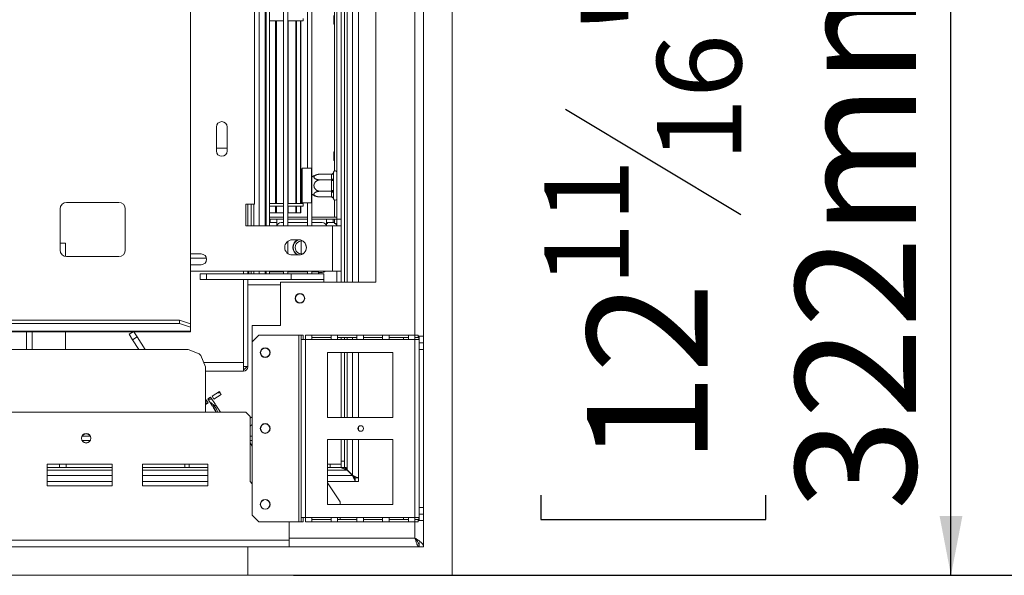
# Model space of a CAD drawing. Units: millimetres. Extents: x 3 to 272, y 3 to 210.
# Drawn here: x 133 to 155, y 31 to 43 of the extents above; entities that cross this region are included whole.
import ezdxf

# ---------------------------------------------------------------- set-up
doc = ezdxf.new("R2010")
doc.units = ezdxf.units.MM
doc.layers.add('FORMAT', color=7, linetype='Continuous')
doc.styles.add('SLDTEXTSTYLE1', font='TXT', dxfattribs={"width": 0.75})
doc.dimstyles.new('SLDDIMSTYLE0', dxfattribs={"dimtxt": 2.645833, "dimasz": 1.3, "dimexe": 0, "dimexo": 0.0625, "dimgap": 0.661458, "dimtad": 1, "dimdec": 6, "dimlfac": 21, "dimrnd": 1e-09, "dimzin": 12, "dimdsep": 46, "dimtxsty": 'SLDTEXTSTYLE1', "dimsah": 1, "dimcen": 0.09, "dimadec": 0, "dimazin": 3, "dimtfac": 1, "dimtdec": 0, "dimtofl": 0, "dimtmove": 0, "dimatfit": 3, "dimfxl": 0, "dimfrac": 2, "dimtolj": 1, "dimtzin": 12, "dimarcsym": 0})

# ---------------------------------------------------------------- blocks, each defined once
blk = doc.blocks.new('_D_10')
at = {"layer": 'FORMAT'}
for p, q in [((81.036, 45.911), (154.562, 45.911)), ((153.562, 30.568), (153.562, 45.911)), ((144.558, 44.149), (144.558, 44.685)), ((144.558, 44.685), (149.497, 44.685)), ((149.497, 44.685), (149.497, 44.149)), ((145.104, 40.803), (148.952, 38.494)), ((144.558, 32.331), (144.558, 31.794)), ((149.497, 31.794), (149.497, 32.331)), ((144.558, 31.794), (149.497, 31.794)), ((139.132, 30.568), (154.562, 30.568))]:
    blk.add_line(p, q, dxfattribs=at)
for points in [[(153.562, 45.911), (153.312, 44.611), (153.812, 44.611)], [(153.562, 30.568), (153.812, 31.868), (153.312, 31.868)]]:
    blk.add_solid(points, dxfattribs=at)
at = {"layer": 'FORMAT', "attachment_point": 1, "rotation": 90, "style": 'SLDTEXTSTYLE1'}
for s, insert, char_height in [('322mm', (150.151, 32), 2.6458), ('"', (145.576, 42.385), 2.646), ('16', (147.11, 39.648), 1.8521), ('11', (144.64, 36.911), 1.8521), ('12', (145.576, 33.001), 2.6458)]:
    blk.add_mtext(s, dxfattribs=dict(at, insert=insert, char_height=char_height))
blk = doc.blocks.new('_D_11')
at = {"layer": 'FORMAT'}
for p, q in [((142.798, 53.602), (165.791, 53.602)), ((164.791, 30.568), (164.791, 53.602)), ((155.788, 47.31), (155.788, 47.846)), ((155.788, 47.846), (160.727, 47.846)), ((160.727, 47.846), (160.727, 47.31)), ((156.333, 43.964), (160.182, 41.655)), ((155.788, 36.86), (155.788, 36.324)), ((160.727, 36.324), (160.727, 36.86)), ((155.788, 36.324), (160.727, 36.324)), ((139.132, 30.568), (165.791, 30.568))]:
    blk.add_line(p, q, dxfattribs=at)
for points in [[(164.791, 53.602), (164.541, 52.302), (165.041, 52.302)], [(164.791, 30.568), (165.041, 31.868), (164.541, 31.868)]]:
    blk.add_solid(points, dxfattribs=at)
at = {"layer": 'FORMAT', "attachment_point": 1, "rotation": 90, "style": 'SLDTEXTSTYLE1'}
for s, insert, char_height in [('484mm', (161.381, 35.845), 2.6458), ('"', (156.806, 45.546), 2.646), ('16', (158.34, 42.809), 1.8521), ('1', (155.87, 41.441), 1.852), ('19', (156.806, 37.531), 2.6458)]:
    blk.add_mtext(s, dxfattribs=dict(at, insert=insert, char_height=char_height))

msp = doc.modelspace()

# ---------------------------------------------------------------- linework, layer by layer
at = {"color": 7, "linetype": 'Continuous', "lineweight": 15}
for p, q in [((136.86970241, 51.53017507), (136.86970241, 36.08672356)), ((141.98875698, 49.93017507), (141.98875698, 35.81588935)), ((142.61732146, 49.93017507), (142.61732146, 30.56827031)), ((142.61732841, 49.93017507), (142.61732841, 30.56827031)), ((140.5601786, 48.67303221), (140.5601786, 37.00636554)), ((140.94113794, 37.00636554), (140.94113794, 48.67303221)), ((138.51255955, 47.29207983), (138.51255955, 38.24446078)), ((138.53636908, 38.24446078), (138.53636908, 47.29207983)), ((138.60779765, 38.24446078), (138.60779765, 47.29207983)), ((138.91732146, 38.24446078), (138.91732146, 47.29207983)), ((139.01255955, 38.24446078), (139.01255955, 47.29207983)), ((140.08398812, 38.38731792), (140.08398812, 47.14922269)), ((140.17922622, 38.38731792), (140.17922622, 47.14922269)), ((140.25065479, 46.98017507), (140.25065479, 37.00636554)), ((138.27446431, 38.72065126), (138.27446431, 46.81588935)), ((139.44113098, 39.50636554), (139.44113098, 45.88731792)), ((139.53636908, 39.49684173), (139.53636908, 45.89684173)), ((140.03636908, 45.94888427), (140.03636908, 39.4447992)), ((139.34589289, 42.73969888), (139.34589289, 42.79684173)), ((140.01732146, 42.86341971), (140.01732146, 42.6731209)), ((138.91732146, 42.73969888), (138.60779765, 42.73969888)), ((138.74137596, 38.73017507), (138.74137596, 42.73969888)), ((138.7555702, 38.73017507), (138.7555702, 42.73969888)), ((138.75757634, 38.73017507), (138.75757634, 42.73969888)), ((139.34589289, 42.73969888), (139.01533269, 42.73969888)), ((139.01533269, 38.73017507), (139.01533269, 42.73969888)), ((139.18716791, 38.73017507), (139.18716791, 42.73969888)), ((139.20026753, 38.73017507), (139.20026753, 42.73969888)), ((139.28659354, 38.73017507), (139.28659354, 42.73969888)), ((139.29777172, 38.73017507), (139.29777172, 42.73969888)), ((140.01732146, 42.6731209), (140.03636908, 42.66915264)), ((140.03532764, 42.66936961), (140.03532764, 39.867171)), ((137.44113098, 39.88731792), (137.44113098, 40.41112745)), ((137.67922622, 40.41112745), (137.67922622, 39.88731792)), ((137.67922622, 39.94446078), (137.44113098, 39.94446078)), ((140.03636908, 39.86738797), (140.01732146, 39.86341971)), ((140.01732146, 39.86341971), (140.01732146, 39.6731209)), ((140.01732146, 39.6731209), (140.03636908, 39.66915264)), ((140.03532764, 39.66936961), (140.03532764, 39.44441267)), ((139.32684527, 39.50636554), (139.31732146, 39.49684173)), ((139.31732146, 38.75398459), (139.31732146, 39.49684173)), ((139.52684527, 39.50636554), (139.32684527, 39.50636554)), ((139.32684527, 39.50636554), (139.32684527, 38.74446078)), ((139.53636908, 39.49684173), (139.52684527, 39.50636554)), ((139.52684527, 39.12541316), (139.52684527, 39.50636554)), ((139.53636908, 39.49684173), (139.53636908, 39.12541316)), ((139.96520876, 39.37559828), (139.72208336, 39.37559828)), ((139.9649405, 39.36733301), (139.96520876, 39.37559828)), ((139.9649405, 39.25877099), (139.9649405, 39.36733301)), ((140.01354663, 39.41946598), (140.01255955, 39.40857232)), ((140.01255955, 39.40857232), (140.01255955, 39.30001029)), ((139.52684527, 38.74446078), (139.52684527, 39.12541316)), ((139.53636908, 39.12541316), (139.53636908, 38.75398459)), ((139.96520876, 39.25050572), (139.72208336, 39.25050572)), ((139.96520876, 39.25050572), (139.9649405, 39.25877099)), ((139.9649405, 39.23397519), (139.96520876, 39.25050572)), ((139.9649405, 39.01685113), (139.9649405, 39.23397519)), ((139.9649405, 39.23397519), (140.01255955, 39.23397519)), ((140.01255955, 39.30001029), (140.01354663, 39.27243957)), ((140.01354663, 39.27243957), (140.01255955, 39.23397519)), ((140.01255955, 39.23397519), (140.01255955, 39.01685113)), ((139.96520876, 39.0003206), (139.72208336, 39.0003206)), ((139.9649405, 39.01685113), (140.01255955, 39.01685113)), ((139.96520876, 39.0003206), (139.9649405, 39.01685113)), ((139.9649405, 38.99205534), (139.96520876, 39.0003206)), ((139.9649405, 38.88349331), (139.9649405, 38.99205534)), ((140.01255955, 39.01685113), (140.01354663, 38.97838675)), ((140.01354663, 38.97838675), (140.01255955, 38.95081603)), ((140.01255955, 38.95081603), (140.01255955, 38.84225401)), ((134.15541669, 38.75636554), (135.29827384, 38.75636554)), ((138.08398812, 38.72065126), (138.27446431, 38.72065126)), ((138.08398812, 38.24446078), (138.08398812, 38.72065126)), ((138.13160717, 38.24446078), (138.13160717, 38.72065126)), ((138.20303574, 38.72065126), (138.20303574, 38.24446078)), ((138.91732146, 38.73017507), (138.60779765, 38.73017507)), ((139.34589289, 38.73017507), (139.01533269, 38.73017507)), ((139.31732146, 38.75398459), (139.32684527, 38.74446078)), ((139.32684527, 38.74446078), (139.52684527, 38.74446078)), ((139.34589289, 38.67303221), (139.34589289, 38.73017507)), ((139.44113098, 38.24446078), (139.44113098, 38.74446078)), ((139.52684527, 38.74446078), (139.53636908, 38.75398459)), ((139.53636908, 38.24446078), (139.53636908, 38.75398459)), ((139.96520876, 38.87522805), (139.72208336, 38.87522805)), ((139.96520876, 38.87522805), (139.9649405, 38.88349331)), ((140.01255955, 38.84225401), (140.01354663, 38.83136035)), ((140.03532764, 38.80641365), (140.03532764, 38.43493697)), ((140.03636908, 38.80602713), (140.03636908, 38.43493697)), ((134.01255955, 37.7087465), (134.01255955, 38.6135084)), ((135.44113098, 38.6135084), (135.44113098, 37.7087465)), ((138.91732146, 38.67303221), (138.60779765, 38.67303221)), ((138.74137596, 38.53017507), (138.60779765, 38.53017507)), ((138.74137596, 38.53017507), (138.74137596, 38.67303221)), ((138.7555702, 38.53017507), (138.74137596, 38.53017507)), ((138.7555702, 38.53017507), (138.7555702, 38.67303221)), ((138.75757634, 38.53017507), (138.7555702, 38.53017507)), ((138.75757634, 38.53017507), (138.75757634, 38.67303221)), ((138.75757634, 38.53017507), (138.91732146, 38.53017507)), ((139.01533269, 38.53017507), (139.01255955, 38.53017507)), ((139.01533269, 38.53017507), (139.01533269, 38.67303221)), ((139.34589289, 38.67303221), (139.01533269, 38.67303221)), ((139.18716791, 38.53017507), (139.01533269, 38.53017507)), ((139.18716791, 38.53017507), (139.18716791, 38.67303221)), ((139.18716791, 38.53017507), (139.20026753, 38.53017507)), ((139.20026753, 38.53017507), (139.20026753, 38.67303221)), ((139.28659354, 38.53017507), (139.20026753, 38.53017507)), ((139.28659354, 38.53017507), (139.28659354, 38.67303221)), ((139.29777172, 38.53017507), (139.28659354, 38.53017507)), ((139.29777172, 38.53017507), (139.29777172, 38.67303221)), ((138.60779765, 38.43493697), (138.91732146, 38.43493697)), ((138.60779765, 38.38731792), (138.91732146, 38.38731792)), ((138.62208336, 38.38731792), (138.60779765, 38.38660184)), ((138.62208336, 38.31588935), (138.62208336, 38.38731792)), ((138.62208336, 38.31588935), (138.7649405, 38.31588935)), ((138.7649405, 38.38731792), (138.7649405, 38.24446078)), ((138.91732146, 38.31588935), (138.8601786, 38.31588935)), ((139.01255955, 38.43493697), (139.44113098, 38.43493697)), ((139.01255955, 38.38731792), (139.44113098, 38.38731792)), ((139.44113098, 38.31588935), (139.01255955, 38.31588935)), ((139.53636908, 38.43493697), (140.08398812, 38.43493697)), ((139.53636908, 38.38731792), (140.08398812, 38.38731792)), ((139.7649405, 38.31588935), (139.53636908, 38.31588935)), ((139.85598224, 38.29207983), (139.88262128, 38.29207983)), ((139.8601786, 38.38731792), (139.8601786, 38.24446078)), ((139.8601786, 38.31588935), (140.00303574, 38.31588935)), ((139.87922622, 38.30266749), (139.87922622, 38.31588935)), ((139.88262128, 38.29207983), (139.88262128, 38.31588935)), ((140.00303574, 38.31588935), (140.00303574, 38.38731792)), ((140.03636908, 38.29207983), (140.03636908, 38.38731792)), ((140.03636908, 38.29207983), (140.08398812, 38.29207983)), ((140.08398812, 38.38731792), (140.17922622, 38.38731792)), ((140.08398812, 38.24446078), (140.08398812, 38.38731792)), ((140.17922622, 38.38731792), (140.17922622, 38.24446078)), ((139.98875003, 38.24446078), (138.08398812, 38.24446078)), ((139.98875003, 37.24446078), (139.98875003, 38.24446078)), ((140.17922622, 38.24446078), (139.98875003, 38.24446078)), ((140.17922622, 37.24446078), (140.17922622, 38.24446078)), ((134.01255955, 37.8635084), (134.13160717, 37.8635084)), ((134.13160717, 37.8635084), (134.13160717, 37.56788745)), ((139.01255955, 37.631495), (139.01255955, 37.90504561)), ((139.10779765, 37.93493697), (139.25065479, 37.93493697)), ((139.29827384, 37.62612924), (139.29827384, 37.91041137)), ((136.86970241, 37.62541316), (137.10779765, 37.62541316)), ((139.25065479, 37.60160364), (139.10779765, 37.60160364)), ((135.29827384, 37.56588935), (134.15541669, 37.56588935)), ((136.86970241, 37.53017507), (137.22444002, 37.53017507)), ((137.10779765, 37.38731792), (136.86970241, 37.38731792)), ((139.98875003, 37.24446078), (136.86970241, 37.24446078)), ((137.08398812, 37.06680851), (137.08398812, 37.18585613)), ((137.08398812, 37.18585613), (137.22684527, 37.18585613)), ((137.22684527, 37.18585613), (137.22684527, 37.06680851)), ((137.22684527, 37.18585613), (139.08398812, 37.18585613)), ((138.0330019, 37.24446078), (138.0330019, 37.18585613)), ((138.03636908, 37.18585613), (138.03636908, 37.24446078)), ((138.13160717, 37.18585613), (138.13160717, 37.24446078)), ((138.15541669, 37.24446078), (138.15541669, 37.18585613)), ((138.20303574, 37.18585613), (138.20303574, 37.24446078)), ((138.51255955, 37.24446078), (138.51255955, 37.18585613)), ((138.53636908, 37.18585613), (138.53636908, 37.24446078)), ((138.60779765, 37.18585613), (138.60779765, 37.24446078)), ((138.91732146, 37.22984722), (138.60779765, 37.22984722)), ((138.91732146, 37.18585613), (138.91732146, 37.24446078)), ((139.01255955, 37.18585613), (139.01255955, 37.24446078)), ((139.44113098, 37.22984722), (139.01255955, 37.22984722)), ((139.08398812, 37.06680851), (139.08398812, 37.18585613)), ((139.08398812, 37.18585613), (139.79827384, 37.18585613)), ((139.44113098, 37.18585613), (139.44113098, 37.24446078)), ((139.53636908, 37.18585613), (139.53636908, 37.24446078)), ((139.68428727, 37.22984722), (139.53636908, 37.22984722)), ((139.68428727, 37.22984722), (139.68428727, 37.18585613)), ((139.68428727, 37.22065126), (139.7649405, 37.22065126)), ((139.79827384, 37.18585613), (139.79827384, 37.06680851)), ((139.98875003, 37.24446078), (140.17922622, 37.24446078)), ((140.08398812, 37.00636554), (140.08398812, 37.24446078)), ((140.17922622, 37.00636554), (140.17922622, 37.24446078)), ((137.22684527, 37.06680851), (137.08398812, 37.06680851)), ((137.22684527, 37.06680851), (139.08398812, 37.06680851)), ((138.0330019, 37.06680851), (138.0330019, 35.24446078)), ((138.03636908, 35.15258986), (138.03636908, 37.06680851)), ((138.13160717, 35.15258986), (138.13160717, 37.06680851)), ((138.84589984, 37.00636554), (138.84589984, 36.05398459)), ((138.84589984, 37.00636554), (140.94113794, 37.00636554)), ((139.79827384, 37.06680851), (139.08398812, 37.06680851)), ((139.79827384, 37.00636554), (139.79827384, 37.06680851)), ((136.63160717, 36.16815693), (23.44113098, 36.16815693)), ((136.63160717, 36.10103603), (23.44113098, 36.10103603)), ((136.63160717, 36.10103603), (136.63160717, 36.16815693)), ((136.63160717, 36.16815693), (136.86970241, 36.08672356)), ((136.86970241, 36.01960266), (136.63160717, 36.10103603)), ((136.86970241, 36.08672356), (136.86970241, 36.01960266)), ((136.86970241, 35.92651526), (23.20303574, 35.92651526)), ((23.20303574, 35.91789992), (136.86970241, 35.91789992)), ((133.27446431, 35.91789992), (133.27446431, 35.53017507)), ((134.13160717, 35.91789992), (134.13160717, 35.53017507)), ((135.52391949, 35.8607058), (135.61199071, 35.91789992)), ((135.6287252, 35.91789992), (135.7015668, 35.8057337)), ((136.86970241, 35.92651526), (136.86970241, 36.01960266)), ((136.86970241, 35.92651526), (136.86970241, 35.91789992)), ((138.84589984, 36.05398459), (138.22685222, 36.05398459)), ((138.22685222, 35.69684173), (138.22685222, 36.05398459)), ((135.60172506, 35.74089572), (135.52391949, 35.8607058)), ((135.7015668, 35.8057337), (135.60172506, 35.74089572)), ((135.73856866, 35.53017507), (135.60172506, 35.74089572)), ((135.88051667, 35.53017507), (135.7015668, 35.8057337)), ((138.36970936, 35.83969888), (138.22685222, 35.69684173)), ((138.22685222, 31.88731792), (138.22685222, 35.69684173)), ((138.36970936, 35.83969888), (139.25066174, 35.83969888)), ((139.25066174, 31.74446078), (139.25066174, 35.83969888)), ((139.25066174, 35.83969888), (139.29828079, 35.83969888)), ((139.29828079, 35.74446078), (139.29828079, 35.83969888)), ((139.29828079, 35.83969888), (139.34589984, 35.83969888)), ((139.29828079, 31.83969888), (139.29828079, 35.74446078)), ((139.39351889, 35.74446078), (139.29828079, 35.74446078)), ((139.34589984, 35.74446078), (139.34589984, 35.83969888)), ((139.53637603, 35.83969888), (139.39351889, 35.83969888)), ((139.39351889, 35.83969888), (139.39351889, 35.74446078)), ((139.39351889, 31.83969888), (139.39351889, 35.74446078)), ((139.53637603, 35.74446078), (139.39351889, 35.74446078)), ((139.53637603, 35.74446078), (139.53637603, 35.83969888)), ((139.95899508, 35.83969888), (139.53637603, 35.83969888)), ((139.95899508, 35.79207983), (139.53637603, 35.79207983)), ((139.53637603, 35.74446078), (139.95899508, 35.74446078)), ((140.10185222, 35.83969888), (139.95899508, 35.83969888)), ((139.95899508, 35.83969888), (139.95899508, 35.74446078)), ((140.10185222, 35.74446078), (139.95899508, 35.74446078)), ((140.10185222, 35.74446078), (140.10185222, 35.83969888)), ((140.52447127, 35.83969888), (140.10185222, 35.83969888)), ((140.52447127, 35.79207983), (140.10185222, 35.79207983)), ((140.10185222, 35.74446078), (140.52447127, 35.74446078)), ((140.17922622, 35.79207983), (140.17922622, 35.74446078)), ((140.25065479, 35.79207983), (140.25065479, 35.74446078)), ((140.66732841, 35.83969888), (140.52447127, 35.83969888)), ((140.52447127, 35.83969888), (140.52447127, 35.74446078)), ((140.66732841, 35.74446078), (140.52447127, 35.74446078)), ((140.66732841, 35.74446078), (140.66732841, 35.83969888)), ((141.08994746, 35.83969888), (140.66732841, 35.83969888)), ((141.08994746, 35.79207983), (140.66732841, 35.79207983)), ((140.66732841, 35.74446078), (141.08994746, 35.74446078)), ((141.08994746, 35.83969888), (141.08994746, 35.74446078)), ((141.2328046, 35.83969888), (141.08994746, 35.83969888)), ((141.2328046, 35.74446078), (141.08994746, 35.74446078)), ((141.2328046, 35.74446078), (141.2328046, 35.83969888)), ((141.65542365, 35.83969888), (141.2328046, 35.83969888)), ((141.65542365, 35.79207983), (141.2328046, 35.79207983)), ((141.2328046, 35.74446078), (141.65542365, 35.74446078)), ((141.65542365, 35.83969888), (141.65542365, 35.74446078)), ((141.79828079, 35.83969888), (141.65542365, 35.83969888)), ((141.79828079, 35.74446078), (141.65542365, 35.74446078)), ((141.79828079, 35.74446078), (141.79828079, 35.83969888)), ((141.86970936, 35.83969888), (141.79828079, 35.83969888)), ((141.79828079, 35.79207983), (141.86970936, 35.79207983)), ((141.79828079, 31.83969888), (141.79828079, 35.74446078)), ((141.79828079, 35.74446078), (141.89351889, 35.74446078)), ((141.86970936, 35.79207983), (141.86970936, 35.83969888)), ((141.86970936, 35.81588935), (141.98875698, 35.81588935)), ((141.88398812, 35.81588935), (141.88398812, 35.74446078)), ((141.89351889, 35.81588935), (141.89351889, 35.74446078)), ((141.89351889, 31.83969888), (141.89351889, 35.74446078)), ((141.89351889, 35.67303221), (141.98875698, 35.67303221)), ((141.98875698, 35.67303221), (141.98875698, 35.81588935)), ((141.98875698, 35.67303221), (141.98875698, 35.53017507)), ((136.82208336, 35.53017507), (131.27446431, 35.53017507)), ((137.06595576, 35.42915981), (136.82208336, 35.53017507)), ((141.31018555, 35.4587465), (139.88161413, 35.4587465)), ((139.88161413, 35.4587465), (139.88161413, 34.03017507)), ((140.17922622, 35.4587465), (140.17922622, 34.03017507)), ((140.25065479, 35.4587465), (140.25065479, 34.03017507)), ((140.5601786, 35.4587465), (140.5601786, 34.03017507)), ((141.31018555, 34.03017507), (141.31018555, 35.4587465)), ((141.98875698, 35.53017507), (141.89351889, 35.53017507)), ((141.98875698, 35.53017507), (141.98875698, 32.05398459)), ((137.10202049, 35.39309508), (137.06595576, 35.42915981)), ((137.20303574, 35.14922269), (137.10202049, 35.39309508)), ((138.0330019, 35.24446078), (138.0330019, 35.05398459)), ((137.20303574, 34.14922269), (137.20303574, 35.14922269)), ((138.0330019, 35.05398459), (137.20303574, 35.05398459)), ((138.0330019, 35.05398459), (138.03636908, 35.05398459)), ((138.13160717, 35.15258986), (138.03636908, 35.15258986)), ((138.13160717, 35.14922269), (138.13160717, 35.15258986)), ((137.34674108, 34.50195251), (137.50648786, 34.60569328)), ((137.52460579, 34.57779411), (137.46352692, 34.57779411)), ((137.50648786, 34.60569328), (137.54798417, 34.54179457)), ((137.20303574, 34.40862917), (137.21894366, 34.41895989)), ((137.21894366, 34.41895989), (137.26043997, 34.35506118)), ((137.25089302, 34.43970805), (137.31479173, 34.48120435)), ((137.35463379, 34.27996127), (137.25089302, 34.43970805)), ((137.25399139, 34.43493697), (137.34483812, 34.43493697)), ((137.31479173, 34.48120435), (137.4185325, 34.32145758)), ((137.38823739, 34.4380538), (137.34674108, 34.50195251)), ((137.54798417, 34.54179457), (137.38823739, 34.4380538)), ((129.10779765, 34.14922269), (138.08398812, 34.14922269)), ((137.26043997, 34.35506118), (137.20303574, 34.31778244)), ((137.4185325, 34.32145758), (137.35463379, 34.27996127)), ((137.36760138, 34.25999292), (137.43150009, 34.30148923)), ((137.43953642, 34.14922269), (137.36760138, 34.25999292)), ((137.43150009, 34.30148923), (137.53038314, 34.14922269)), ((138.17922622, 34.05398459), (138.08398812, 34.14922269)), ((138.17922622, 34.05398459), (138.17922622, 32.62541316)), ((138.17922622, 34.01690485), (138.22685222, 34.04783353)), ((139.88161413, 34.03017507), (141.31018555, 34.03017507)), ((138.22685222, 33.87749592), (138.17922622, 33.84656723)), ((140.54589984, 33.79207983), (140.5601786, 33.79207983)), ((140.5601786, 33.83162681), (140.5601786, 33.79207983)), ((140.5601786, 33.75253285), (140.5601786, 33.79207983)), ((134.49605391, 33.62541316), (134.67192234, 33.62541316)), ((134.49605391, 33.53017507), (134.67192234, 33.53017507)), ((138.17922622, 33.62541316), (138.22685222, 33.62541316)), ((138.17922622, 33.53017507), (138.22685222, 33.53017507)), ((141.31018555, 33.55398459), (139.88161413, 33.55398459)), ((139.88161413, 33.55398459), (139.88161413, 32.12541316)), ((140.17922622, 33.55398459), (140.17922622, 33.07779411)), ((140.25065479, 33.55398459), (140.25065479, 33.07779411)), ((140.5601786, 33.55398459), (140.5601786, 32.70636554)), ((141.31018555, 32.12541316), (141.31018555, 33.55398459)), ((138.22685222, 33.40091262), (138.17922622, 33.47425023)), ((140.17922622, 33.07779411), (140.25065479, 33.07779411)), ((140.17922622, 32.93493697), (140.17922622, 33.07779411)), ((140.25065479, 33.07779411), (140.25065479, 32.93493697)), ((135.15541669, 33.00636554), (133.72684527, 33.00636554)), ((133.72684527, 33.00636554), (133.72684527, 32.53017507)), ((134.00065479, 32.93493697), (133.72684527, 32.93493697)), ((134.00065479, 32.93493697), (134.00065479, 33.00636554)), ((134.14351193, 32.93493697), (134.00065479, 32.93493697)), ((134.14351193, 33.00636554), (134.14351193, 32.93493697)), ((135.15541669, 32.93493697), (134.14351193, 32.93493697)), ((135.15541669, 32.53017507), (135.15541669, 33.00636554)), ((137.25065479, 33.00636554), (135.82208336, 33.00636554)), ((135.82208336, 33.00636554), (135.82208336, 32.53017507)), ((136.75065479, 32.93493697), (135.82208336, 32.93493697)), ((136.75065479, 32.93493697), (136.75065479, 33.00636554)), ((136.84589289, 32.93493697), (136.75065479, 32.93493697)), ((136.84589289, 33.00636554), (136.84589289, 32.93493697)), ((136.84589289, 32.93493697), (137.25065479, 32.93493697)), ((137.25065479, 32.53017507), (137.25065479, 33.00636554)), ((139.88161413, 33.00636554), (139.94113098, 33.00636554)), ((139.88161413, 32.93493697), (139.94113098, 32.93493697)), ((139.94113098, 32.93493697), (139.94113098, 33.00636554)), ((139.94113098, 33.00636554), (140.17922622, 33.00636554)), ((140.17922622, 32.93493697), (139.94113098, 32.93493697)), ((140.25065479, 32.93493697), (140.17922622, 32.93493697)), ((140.25065479, 32.93493697), (140.28745133, 32.93493697)), ((140.2601786, 32.91112745), (140.25065479, 32.91112745)), ((140.2601786, 32.93493697), (140.3101786, 32.88493697)), ((140.2649405, 32.93493697), (140.2649405, 32.91112745)), ((140.28398812, 32.91112745), (140.2649405, 32.91112745)), ((140.28745133, 32.93493697), (140.3101786, 32.88493697)), ((140.42922622, 32.76588935), (140.3101786, 32.88493697)), ((140.42922622, 32.75636554), (140.3101786, 32.87541316)), ((140.48875003, 32.70636554), (140.5601786, 32.70636554)), ((140.48875003, 32.62541316), (140.48875003, 32.70636554)), ((140.48875003, 32.69684173), (140.48875003, 32.62541316)), ((140.5601786, 32.62541316), (140.5601786, 32.70636554)), ((135.15541669, 32.62541316), (133.72684527, 32.62541316)), ((133.72684527, 32.53017507), (135.15541669, 32.53017507)), ((137.25065479, 32.62541316), (135.82208336, 32.62541316)), ((135.82208336, 32.53017507), (137.25065479, 32.53017507)), ((138.22685222, 32.57778716), (138.17922622, 32.62541316)), ((140.48875003, 32.62541316), (139.88161413, 32.62541316)), ((140.15652583, 32.17812199), (139.88161413, 32.60144889)), ((140.5601786, 32.62541316), (140.48875003, 32.62541316)), ((139.88161413, 32.12541316), (141.31018555, 32.12541316)), ((140.15652583, 32.12541316), (140.15652583, 32.17812199)), ((141.89351889, 32.05398459), (141.98875698, 32.05398459)), ((141.98875698, 32.05398459), (141.98875698, 31.91112745)), ((138.22685222, 31.88731792), (138.36970936, 31.74446078)), ((139.29828079, 31.83969888), (139.39351889, 31.83969888)), ((139.29828079, 31.74446078), (139.29828079, 31.83969888)), ((139.34589984, 31.74446078), (139.34589984, 31.83969888)), ((139.39351889, 31.83969888), (139.53637603, 31.83969888)), ((139.39351889, 31.83969888), (139.39351889, 31.74446078)), ((139.95899508, 31.83969888), (139.53637603, 31.83969888)), ((139.53637603, 31.74446078), (139.53637603, 31.83969888)), ((139.53637603, 31.79207983), (139.95899508, 31.79207983)), ((139.95899508, 31.83969888), (140.10185222, 31.83969888)), ((139.95899508, 31.83969888), (139.95899508, 31.74446078)), ((140.52447127, 31.83969888), (140.10185222, 31.83969888)), ((140.10185222, 31.74446078), (140.10185222, 31.83969888)), ((140.10185222, 31.79207983), (140.52447127, 31.79207983)), ((140.15652583, 31.79207983), (140.15652583, 31.83969888)), ((140.52447127, 31.83969888), (140.66732841, 31.83969888)), ((140.52447127, 31.83969888), (140.52447127, 31.74446078)), ((141.08994746, 31.83969888), (140.66732841, 31.83969888)), ((140.66732841, 31.74446078), (140.66732841, 31.83969888)), ((140.66732841, 31.79207983), (141.08994746, 31.79207983)), ((141.08994746, 31.83969888), (141.2328046, 31.83969888)), ((141.08994746, 31.83969888), (141.08994746, 31.74446078)), ((141.65542365, 31.83969888), (141.2328046, 31.83969888)), ((141.2328046, 31.74446078), (141.2328046, 31.83969888)), ((141.2328046, 31.79207983), (141.65542365, 31.79207983)), ((141.65542365, 31.83969888), (141.79828079, 31.83969888)), ((141.65542365, 31.83969888), (141.65542365, 31.74446078)), ((141.89351889, 31.83969888), (141.79828079, 31.83969888)), ((141.79828079, 31.74446078), (141.79828079, 31.83969888)), ((141.86970936, 31.79207983), (141.79828079, 31.79207983)), ((141.86970936, 31.79207983), (141.86970936, 31.74446078)), ((141.98875698, 31.76827031), (141.86970936, 31.76827031)), ((141.88398812, 31.83969888), (141.88398812, 31.76827031)), ((141.88961092, 31.80636554), (141.88961092, 31.83969888)), ((141.98875698, 31.91112745), (141.89351889, 31.91112745)), ((141.89351889, 31.83969888), (141.89351889, 31.76827031)), ((141.98875698, 31.76827031), (141.98875698, 31.91112745)), ((141.98875698, 31.76827031), (141.98875698, 31.19684173)), ((138.36970936, 31.74446078), (139.25066174, 31.74446078)), ((139.03636908, 31.74446078), (139.03636908, 31.33969888)), ((139.03637603, 31.38731792), (139.03637603, 31.74446078)), ((139.25066174, 31.74446078), (139.29828079, 31.74446078)), ((139.34589984, 31.74446078), (139.29828079, 31.74446078)), ((139.39351889, 31.74446078), (139.53637603, 31.74446078)), ((139.53637603, 31.74446078), (139.95899508, 31.74446078)), ((139.95899508, 31.74446078), (140.10185222, 31.74446078)), ((140.10185222, 31.74446078), (140.52447127, 31.74446078)), ((140.52447127, 31.74446078), (140.66732841, 31.74446078)), ((140.66732841, 31.74446078), (141.08994746, 31.74446078)), ((141.08994746, 31.74446078), (141.2328046, 31.74446078)), ((141.2328046, 31.74446078), (141.65542365, 31.74446078)), ((141.65542365, 31.74446078), (141.79828079, 31.74446078)), ((141.79828079, 31.74446078), (141.86970936, 31.74446078)), ((139.03636908, 31.33969888), (21.03636908, 31.33969888)), ((139.03637603, 31.42930455), (139.03636908, 31.42930455)), ((139.03636908, 31.33969888), (139.03636908, 31.19684173)), ((141.79828079, 31.38731792), (139.03637603, 31.38731792)), ((139.03637603, 31.38731792), (139.03637603, 31.19684173)), ((141.83636908, 31.34922269), (141.82210716, 31.34922269)), ((139.03636908, 31.19684173), (21.03636908, 31.19684173)), ((138.13160717, 30.56827031), (138.13160717, 31.19684173)), ((139.03637603, 31.31025693), (139.03636908, 31.31025693)), ((139.03637603, 31.30160364), (139.03636908, 31.30160364)), ((139.03637603, 31.19684173), (141.88875698, 31.19684173)), ((141.88875698, 31.29207983), (141.88875698, 31.19684173)), ((141.98875698, 31.19684173), (141.89351889, 31.19684173)), ((21.94113098, 30.56827031), (138.13160717, 30.56827031)), ((142.61732146, 30.56827031), (138.13160717, 30.56827031)), ((142.61732841, 30.56827031), (142.61732146, 30.56827031))]:
    msp.add_line(p, q, dxfattribs=at)
at = {"color": 8, "linetype": 'Continuous', "lineweight": 15}
for p, q in [((141.79828079, 49.93017507), (141.79828079, 35.83969888)), ((140.3101786, 48.67303221), (140.3101786, 37.00636554)), ((140.42922622, 48.67303221), (140.42922622, 37.00636554)), ((138.38160717, 47.29207983), (138.38160717, 38.24446078)), ((138.26255955, 38.72065126), (138.26255955, 38.24446078)), ((138.26255955, 37.24446078), (138.26255955, 37.18585613)), ((138.38160717, 37.24446078), (138.38160717, 37.18585613)), ((138.13160717, 36.94776089), (138.84589984, 36.94776089)), ((133.39589289, 35.91789992), (133.39589289, 35.53017507)), ((140.3101786, 35.79207983), (140.3101786, 35.74446078)), ((140.42922622, 35.79207983), (140.42922622, 35.74446078)), ((141.55065479, 35.79207983), (141.55065479, 35.74446078)), ((140.3101786, 35.4587465), (140.3101786, 34.03017507)), ((140.42922622, 35.4587465), (140.42922622, 34.03017507)), ((137.16358683, 35.24446078), (138.0330019, 35.24446078)), ((137.20303574, 34.34207983), (137.24045044, 34.34207983)), ((140.3101786, 33.55398459), (140.3101786, 32.88493697)), ((140.42922622, 33.55398459), (140.42922622, 32.76588935)), ((135.15541669, 32.87541316), (133.72684527, 32.87541316)), ((137.25065479, 32.87541316), (135.82208336, 32.87541316)), ((140.3101786, 32.87541316), (139.88161413, 32.87541316)), ((140.3101786, 32.87541316), (140.3101786, 32.88493697)), ((135.15541669, 32.75636554), (133.72684527, 32.75636554)), ((137.25065479, 32.75636554), (135.82208336, 32.75636554)), ((140.42922622, 32.75636554), (139.88161413, 32.75636554)), ((140.42922622, 32.75636554), (140.42922622, 32.76588935)), ((141.55065479, 31.83969888), (141.55065479, 31.79207983)), ((139.03637603, 31.54835216), (139.03636908, 31.54835216)), ((141.79828079, 31.74446078), (141.79828079, 31.38731792)), ((139.03637603, 31.25398459), (139.03636908, 31.25398459))]:
    msp.add_line(p, q, dxfattribs=at)
at = {"color": 7, "linetype": 'Continuous', "lineweight": 15, "flags": 128}
for points in [[(138.62208336, 38.31588935), (138.60814834, 38.31451687), (138.60779765, 38.3144462)], [(139.87922622, 38.30266749), (139.87831123, 38.30026306), (139.87560143, 38.29795102), (139.87120096, 38.29582024), (139.86527892, 38.2939526), (139.8601786, 38.29280772)], [(140.03636908, 38.38337461), (140.03090579, 38.38457296), (140.00303574, 38.38731792)], [(138.79718452, 37.24446078), (138.80726715, 37.23670177), (138.81934912, 37.22984722)], [(139.68428727, 37.20511091), (139.71319846, 37.21496565), (139.72586667, 37.22065126)], [(138.0330019, 36.91979846), (138.0340388, 36.92224767), (138.03636908, 36.93493697)], [(138.0330019, 35.21936041), (138.0345391, 35.22588075), (138.03636908, 35.24446078)], [(137.23892974, 34.38818403), (137.22954322, 34.39055854), (137.20303574, 34.39567578)], [(137.25837797, 34.44456883), (137.2771655, 34.43876772), (137.28798251, 34.43493697)]]:
    msp.add_lwpolyline(points, dxfattribs=at)
at = {"color": 8, "linetype": 'Continuous', "lineweight": 15, "flags": 128}
msp.add_lwpolyline([(137.35014738, 34.28686973), (137.35118786, 34.28589578), (137.3562524, 34.28101241)], dxfattribs=at)
at = {"color": 7, "linetype": 'Continuous', "lineweight": 15}
for centre, radius in [((139.27447127, 36.64922269), 0.1047619), ((139.27446431, 36.64922269), 0.1), ((138.51256651, 35.4587465), 0.10714286), ((138.51256651, 35.4587465), 0.1), ((138.51256651, 33.79207983), 0.10714286), ((138.51256651, 33.79207983), 0.1), ((140.6078046, 33.79207983), 0.06190476), ((134.58398812, 33.57779411), 0.1047619), ((134.58398812, 33.57779411), 0.1), ((138.51256651, 32.12541316), 0.10714286), ((138.51255955, 32.12541316), 0.1047619)]:
    msp.add_circle(centre, radius, dxfattribs=at)
for centre, radius, start, end in [((137.5601786, 40.41112745), 0.11904762, 360, 180), ((137.5601786, 39.88731792), 0.11904762, 180, 360), ((139.72208336, 39.06861093), 0.30698735, 95.393503234, 127.225780404), ((139.72208336, 39.06861093), 0.30698735, 93.391307509, 95.393503234), ((139.96791669, 39.41200893), 0.04477494, 266.18873895, 355.598050348), ((140.04827384, 39.41112745), 0.03571429, 0, 166.487050109), ((139.96791669, 39.3034469), 0.04477494, 266.188738951, 355.598050348), ((139.72208336, 39.1822154), 0.30698735, 232.774219596, 264.316957619), ((139.96791669, 38.94737943), 0.04477494, 4.401949652, 93.81126105), ((134.15541669, 38.6135084), 0.14285714, 90, 180), ((135.29827384, 38.6135084), 0.14285714, 0, 90), ((139.72208336, 39.1822154), 0.30698735, 264.316957619, 265.590695634), ((139.96791669, 38.8388174), 0.04477494, 4.401949652, 93.811261049), ((140.04827384, 38.83969888), 0.03571429, 193.505123639, 0), ((138.8601786, 38.22065126), 0.0952381, 90, 165.522487814), ((139.7649405, 38.22065126), 0.0952381, 14.477512186, 90), ((140.00303574, 38.24446078), 0.07142857, 62.181860715, 90), ((140.00303574, 38.24446078), 0.07142857, 0, 41.810314896), ((139.10779765, 37.76827031), 0.16666667, 90, 270), ((139.31255955, 37.76827031), 0.19047619, 118.955024372, 241.044975628), ((139.31255955, 37.76827031), 0.18571429, 116.176952172, 243.823047828), ((139.31255955, 37.76827031), 0.18351491, 114.743394423, 180), ((139.31255955, 37.76827031), 0.14285714, 78.463043262, 281.536956633), ((139.25065479, 37.76827031), 0.16666667, 270, 90), ((139.08398812, 37.72065126), 0.33333333, 4.802094633, 27.088697169), ((134.15541669, 37.7087465), 0.14285714, 180, 270), ((135.29827384, 37.7087465), 0.14285714, 270, 0), ((137.10779765, 37.50636554), 0.11904762, 270, 90), ((139.31255955, 37.76827031), 0.18351491, 180, 245.256605577), ((139.7649405, 37.31588935), 0.0952381, 270, 311.409622109), ((137.94113098, 35.24446078), 0.19047619, 298.837187239, 331.162812761), ((138.03636908, 35.14922269), 0.0952381, 270, 0), ((137.15541669, 34.07779411), 0.32142857, 43.948936987, 63.417924915), ((137.15541669, 34.07779411), 0.32142857, 12.839588407, 39.653231128)]:
    msp.add_arc(centre, radius, start, end, dxfattribs=at)
at = {"color": 8, "linetype": 'Continuous', "lineweight": 15}
for start, end in [(70.855767043, 80.405931773), (18.96546443, 40.48938466)]:
    msp.add_arc((137.15541669, 34.07779411), 0.28571429, start, end, dxfattribs=at)
at = {"color": 7, "linetype": 'Continuous', "lineweight": 15}
for points, knots in [([(139.72208336, 39.37559828), (139.71813955, 39.37555437), (139.71022821, 39.37546628), (139.69834553, 39.37474822), (139.68648523, 39.37358609), (139.67487243, 39.3719456), (139.66362832, 39.36985976), (139.65276937, 39.36733137), (139.64224571, 39.36432708), (139.63225775, 39.36087526), (139.62293361, 39.35700945), (139.61430107, 39.35272598), (139.60639144, 39.34798886), (139.5996877, 39.34305909), (139.5924041, 39.33642428), (139.58713113, 39.32949592), (139.58405266, 39.32248763), (139.58239625, 39.31577216), (139.58252539, 39.30918505), (139.58438392, 39.30277209), (139.58725888, 39.29661788), (139.59157941, 39.2907432), (139.59730652, 39.28513133), (139.60403915, 39.27964802), (139.6121194, 39.2745259), (139.62148361, 39.26979609), (139.6320224, 39.26522708), (139.64386186, 39.26119472), (139.65679705, 39.25778223), (139.66725329, 39.25551942), (139.6783611, 39.25361468), (139.68985309, 39.25214685), (139.70442865, 39.25083372), (139.71525383, 39.2506326), (139.72208336, 39.25050572)], [0, 0, 0, 0, 0.0284804487, 0.0571322943, 0.0863259181, 0.1157085797, 0.1441957872, 0.1728674662, 0.2021383069, 0.2316253532, 0.2604587232, 0.2895212859, 0.3193538292, 0.3494743769, 0.3754847228, 0.4285939628, 0.4558019421, 0.4789940323, 0.5262488888, 0.5503762509, 0.5725043374, 0.6174660288, 0.6403368037, 0.6634473687, 0.7103376897, 0.7341475045, 0.7595257803, 0.8110086875, 0.8371482259, 0.8650970063, 0.8932199233, 0.9218768302, 0.9507126142, 1, 1, 1, 1]), ([(140.01354663, 39.41946598), (140.01352379, 39.41937144), (140.01299413, 39.41717892), (140.01063014, 39.40916004), (140.00446504, 39.39690134), (139.99322699, 39.38500029), (139.9799549, 39.37715147), (139.97012862, 39.37611648), (139.96520876, 39.37559828)], [0, 0, 0, 0, 0.0041615796, 0.0965099095, 0.3575047938, 0.5815074268, 0.7904673302, 1, 1, 1, 1]), ([(139.72208336, 39.25050572), (139.71813955, 39.2504179), (139.71022821, 39.25024172), (139.69834553, 39.24880561), (139.68648523, 39.24648134), (139.67487243, 39.24320036), (139.66362832, 39.23902869), (139.65276937, 39.23397191), (139.64224571, 39.22796333), (139.63225775, 39.22105968), (139.62293361, 39.21332807), (139.61430107, 39.20476113), (139.60639144, 39.19528689), (139.5996877, 39.18542734), (139.5924041, 39.17215771), (139.58713113, 39.158301), (139.58405266, 39.14428443), (139.58239625, 39.13085348), (139.58252539, 39.11767926), (139.58438392, 39.10485334), (139.58725888, 39.09254493), (139.59157941, 39.08079556), (139.59730652, 39.06957182), (139.60403915, 39.0586052), (139.6121194, 39.04836097), (139.62148361, 39.03890134), (139.6320224, 39.02976333), (139.64386186, 39.02169861), (139.65679705, 39.01487363), (139.66725329, 39.01034801), (139.6783611, 39.00653853), (139.68985309, 39.00360286), (139.70442865, 39.00097661), (139.71525383, 39.00057437), (139.72208336, 39.0003206)], [0, 0, 0, 0, 0.0284804487, 0.0571322943, 0.0863259181, 0.1157085797, 0.1441957872, 0.1728674662, 0.2021383069, 0.2316253532, 0.2604587232, 0.2895212859, 0.3193538292, 0.3494743769, 0.3754847228, 0.4285939628, 0.4558019421, 0.4789940323, 0.5262488888, 0.5503762509, 0.5725043374, 0.6174660288, 0.6403368037, 0.6634473687, 0.7103376897, 0.7341475045, 0.7595257803, 0.8110086875, 0.8371482259, 0.8650970063, 0.8932199233, 0.9218768302, 0.9507126142, 1, 1, 1, 1]), ([(140.01354663, 39.27243957), (140.01352379, 39.2723923), (140.01299413, 39.27129604), (140.01063014, 39.2672866), (140.00446504, 39.26115725), (139.99322699, 39.25520673), (139.9799549, 39.25128232), (139.97012862, 39.25076482), (139.96520876, 39.25050572)], [0, 0, 0, 0, 0.0041615796, 0.0965099095, 0.3575047938, 0.5815074268, 0.7904673302, 1, 1, 1, 1]), ([(139.72208336, 39.0003206), (139.7185517, 39.00028526), (139.71147137, 39.00021441), (139.69724424, 38.99944831), (139.67838108, 38.99745697), (139.65549899, 38.99307222), (139.63724313, 38.98757172), (139.62418345, 38.98229254), (139.61539912, 38.97804054), (139.6073316, 38.9733274), (139.6004752, 38.96841535), (139.59483738, 38.96342228), (139.59031535, 38.95839644), (139.5867161, 38.95309844), (139.58427072, 38.94783215), (139.58289226, 38.94270136), (139.58245462, 38.93781217), (139.58288104, 38.93293581), (139.58416109, 38.92808372), (139.58631746, 38.92324412), (139.58930988, 38.91853024), (139.59306165, 38.91399849), (139.59752378, 38.90965355), (139.60273208, 38.90545709), (139.60865848, 38.90143859), (139.61523682, 38.89764087), (139.62245041, 38.8940713), (139.63025978, 38.890753), (139.63881762, 38.88763621), (139.64808353, 38.8847756), (139.65807658, 38.88219936), (139.66854347, 38.88000626), (139.68940096, 38.87645961), (139.70766062, 38.87577153), (139.72208336, 38.87522805)], [0, 0, 0, 0, 0.0255108173, 0.0511444275, 0.103279152, 0.1643411414, 0.2273384254, 0.2563287603, 0.2855501189, 0.3155475695, 0.3458353041, 0.3719569028, 0.3982949534, 0.4253554579, 0.4526822379, 0.4762821111, 0.5000682851, 0.5233072444, 0.5467247843, 0.5706990137, 0.5948611649, 0.6180979233, 0.6414923824, 0.6653622452, 0.6893868168, 0.7135651492, 0.7378880789, 0.7626440644, 0.7875406257, 0.8143126102, 0.8412478261, 0.8686785926, 0.8962732407, 1, 1, 1, 1]), ([(139.96520876, 39.0003206), (139.97012862, 39.0000615), (139.9799549, 38.99954401), (139.99322699, 38.9956196), (140.00446504, 38.98966908), (140.01063014, 38.98353972), (140.01299413, 38.97953028), (140.01352379, 38.97843403), (140.01354663, 38.97838675)], [0, 0, 0, 0, 0.2095326698, 0.4184925732, 0.6424952062, 0.9034900905, 0.9958384204, 1, 1, 1, 1]), ([(139.96520876, 38.87522805), (139.97012862, 38.87470984), (139.9799549, 38.87367485), (139.99322699, 38.86582604), (140.00446504, 38.85392499), (140.01063014, 38.84166629), (140.01299413, 38.8336474), (140.01352379, 38.83145489), (140.01354663, 38.83136035)], [0, 0, 0, 0, 0.20953266985, 0.41849257319, 0.64249520617, 0.90349009046, 0.99583842045, 1, 1, 1, 1]), ([(138.03372634, 35.24793424), (138.03451672, 35.24226779), (138.03642979, 35.22855252), (138.03639153, 35.21267655), (138.03636908, 35.20335971)], [0, 0, 0, 0, 0.4131484263, 1, 1, 1, 1]), ([(140.3101786, 32.87541316), (140.28490046, 32.88685696), (140.25167542, 32.90189843), (140.214155, 32.91921373), (140.19711358, 32.92758749), (140.18467968, 32.93361845), (140.18095874, 32.93451809), (140.17922622, 32.93493697)], [0, 0, 0, 0, 0.50097843529, 0.65847497861, 0.79106398595, 0.90271605909, 1, 1, 1, 1]), ([(140.3101786, 32.87541316), (140.29505314, 32.89077152), (140.27427126, 32.9118734), (140.25483572, 32.93103601), (140.24954574, 32.93625169)], [0, 0, 0, 0, 0.7278197696, 1, 1, 1, 1]), ([(140.42922622, 32.76588935), (140.43992545, 32.76111284), (140.45965478, 32.75230498), (140.49079509, 32.73837416), (140.52202768, 32.72324675), (140.54552487, 32.7143326), (140.55807642, 32.7091384), (140.55945517, 32.70731977), (140.5601786, 32.70636554)], [0, 0, 0, 0, 0.1630763113, 0.3007117538, 0.4992164136, 0.7224027339, 0.8543451225, 1, 1, 1, 1]), ([(140.42922622, 32.76588935), (140.43815042, 32.75722415), (140.4527534, 32.74304499), (140.46798964, 32.72686905), (140.47714957, 32.71843782), (140.48317322, 32.71334465), (140.48777734, 32.70916491), (140.48841742, 32.70732277), (140.48875003, 32.70636554)], [0, 0, 0, 0, 0.3292659609, 0.5387890465, 0.6422476203, 0.7526161502, 0.8714521828, 1, 1, 1, 1]), ([(140.48875003, 32.62541316), (140.48796881, 32.62606418), (140.48645687, 32.62732413), (140.48134473, 32.63930279), (140.4722634, 32.66258097), (140.45703993, 32.69400521), (140.44305607, 32.72519737), (140.43410858, 32.74536223), (140.42922622, 32.75636554)], [0, 0, 0, 0, 0.1378677278, 0.2668251553, 0.4986547118, 0.6930183218, 0.8324898815, 1, 1, 1, 1]), ([(140.48875003, 32.69684173), (140.48796442, 32.69714128), (140.48642732, 32.69772735), (140.48239501, 32.70205378), (140.47714432, 32.70800935), (140.46863207, 32.71718553), (140.45225535, 32.73255242), (140.4380458, 32.74724572), (140.42922622, 32.75636554)], [0, 0, 0, 0, 0.1211617506, 0.2370597208, 0.3492418845, 0.4594150184, 0.6644699144, 1, 1, 1, 1]), ([(140.48875003, 32.68255602), (140.48858353, 32.68322631), (140.48823467, 32.68463081), (140.48482054, 32.68966742), (140.4792775, 32.69532917), (140.47555541, 32.69913098)], [0, 0, 0, 0, 0.230716746, 0.483434269, 1, 1, 1, 1]), ([(141.98875698, 31.19684173), (141.9857835, 31.21301277), (141.97983373, 31.24537013), (141.93414353, 31.29391082), (141.8707185, 31.34125415), (141.82178387, 31.37237211), (141.79828079, 31.38731792)], [0, 0, 0, 0, 0.25465089681, 0.50954259064, 0.76443553606, 1, 1, 1, 1]), ([(141.89351889, 31.19684173), (141.89070882, 31.2189512), (141.88507858, 31.26324975), (141.84553735, 31.32679324), (141.8132585, 31.36813495), (141.79828079, 31.38731792)], [0, 0, 0, 0, 0.3481378973, 0.6975294159, 1, 1, 1, 1]), ([(141.79828079, 31.38731792), (141.80582048, 31.37499373), (141.82089984, 31.35034533), (141.83909062, 31.32315188), (141.84974172, 31.31409927), (141.85285313, 31.3114548)], [0, 0, 0, 0, 0.4144782516, 0.8289565031, 1, 1, 1, 1])]:
    msp.add_open_spline(points, degree=3, knots=knots, dxfattribs=at)
msp.add_open_spline([(141.79828079, 31.38731792), (141.80582048, 31.36235849), (141.82089984, 31.31243961), (141.84351889, 31.24947867), (141.86613794, 31.2054312), (141.8812173, 31.19970489), (141.88875698, 31.19684173)], degree=3, dxfattribs=at)

# ---------------------------------------------------------------- dimensions: what is measured, and where the dimension line sits
at = {"layer": 'FORMAT'}
for base, p1, p2, picture, middle in [((164.791318069, 53.601603639), (138.131607171, 30.568270305), (141.798280792, 53.601603639), '_D_11', (164.791318069, 42.084936972)), ((153.56161752, 45.91112745), (138.13160717, 30.56827031), (80.03636908, 45.91112745), '_D_10', (153.56161752, 38.23969888))]:
    dim = msp.add_linear_dim(base=base, p1=p1, p2=p2, angle=90, dimstyle='SLDDIMSTYLE0', dxfattribs=at)
    dim.commit()
    dim.dimension.update_dxf_attribs({"geometry": picture, "text_midpoint": middle, "dimtype": 160})

doc.saveas('drawing.dxf')
